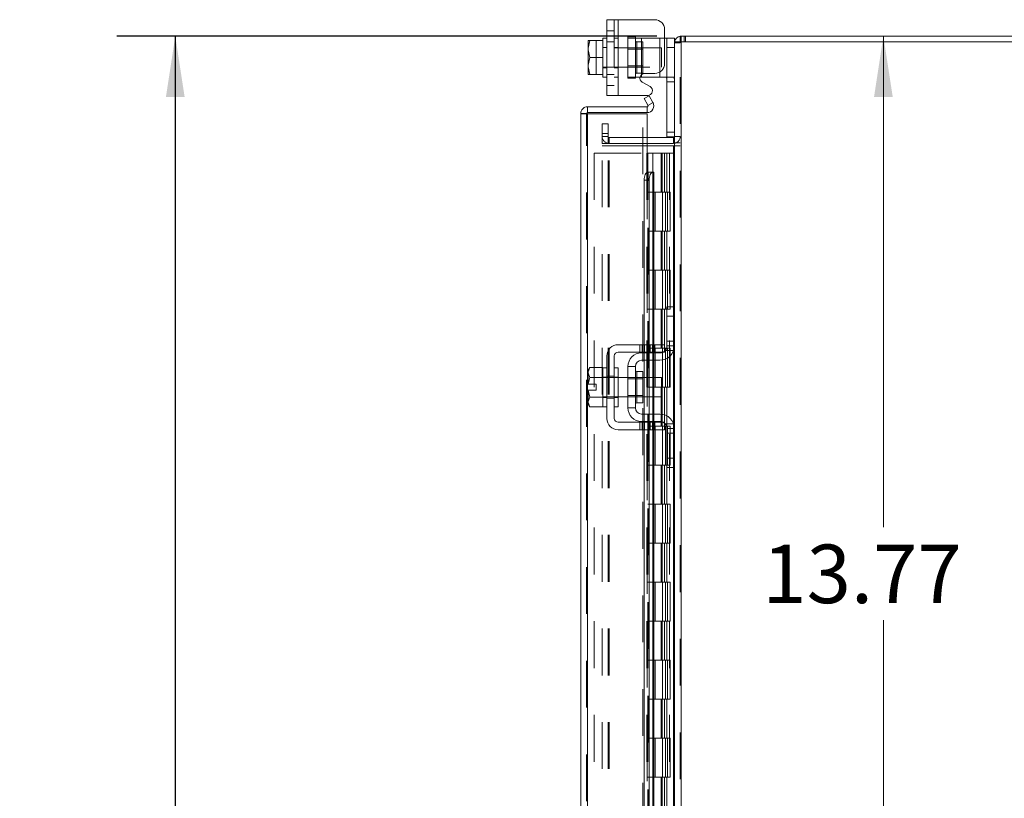
# Model space of a CAD drawing. Units: inches. Extents: x 0 to 23.4, y 0 to 16.5.
# Drawn here: x 11.2 to 13.3, y 9.3 to 11 of the extents above; entities that cross this region are included whole.
import ezdxf

# ---------------------------------------------------------------- set-up
doc = ezdxf.new("R2010")
doc.units = ezdxf.units.IN
doc.header["$MEASUREMENT"] = 0
doc.linetypes.add('HIDDEN', pattern=[0.075, 0.05, -0.025])
doc.layers.add('DIM', color=7, linetype='Continuous')
doc.styles.add('SLDTEXTSTYLE0', font='TXT', dxfattribs={"width": 0.75})
doc.dimstyles.new('SLDDIMSTYLE0', dxfattribs={"dimtxt": 0.125, "dimasz": 0.13, "dimexe": 0, "dimexo": 0.0625, "dimgap": 0.03125, "dimtad": 0, "dimtih": 1, "dimtoh": 1, "dimlfac": 6, "dimrnd": 1e-09, "dimzin": 12, "dimdsep": 46, "dimtxsty": 'SLDTEXTSTYLE0', "dimsah": 1, "dimcen": 0.09, "dimadec": 0, "dimazin": 3, "dimtfac": 1, "dimtofl": 0, "dimtmove": 0, "dimatfit": 3, "dimfxl": 1, "dimfrac": 2, "dimtolj": 1, "dimtzin": 12, "dimarcsym": 0})
doc.dimstyles.new('SLDDIMSTYLE1', dxfattribs={"dimtxt": 0.125, "dimasz": 0.13, "dimexe": 0, "dimexo": 0.0625, "dimgap": 0.03125, "dimtad": 0, "dimtih": 1, "dimtoh": 1, "dimlfac": 6, "dimrnd": 1e-09, "dimzin": 4, "dimdsep": 46, "dimtxsty": 'SLDTEXTSTYLE0', "dimsah": 1, "dimcen": 0.09, "dimadec": 0, "dimazin": 1, "dimtfac": 1, "dimtofl": 0, "dimtmove": 0, "dimatfit": 3, "dimfxl": 1, "dimfrac": 2, "dimtolj": 1, "dimtzin": 12, "dimarcsym": 0})

# ---------------------------------------------------------------- blocks, each defined once
blk = doc.blocks.new('_D_11')
at = {"layer": 'DIM'}
for p, q in [((12.5507, 10.945), (11.397, 10.945)), ((11.522, 10.945), (11.522, 8.0696)), ((11.3142, 8.0696), (11.7298, 8.0696)), ((11.7298, 7.8204), (11.3142, 7.8204)), ((11.522, 4.945), (11.522, 7.8204)), ((12.5507, 4.945), (11.397, 4.945))]:
    blk.add_line(p, q, dxfattribs=at)
for centre, start, end in [((11.3142, 7.945), 90, 270), ((11.7298, 7.945), 270, 90)]:
    blk.add_arc(centre, 0.1246, start, end, dxfattribs=at)
for points in [[(11.522, 10.945), (11.502, 10.815), (11.542, 10.815)], [(11.522, 4.945), (11.542, 5.075), (11.502, 5.075)]]:
    blk.add_solid(points, dxfattribs=at)
at = {"layer": 'DIM', "insert": (11.3142, 8.0069, -0.0161), "char_height": 0.125, "attachment_point": 1, "style": 'SLDTEXTSTYLE0'}
blk.add_mtext('36.00', dxfattribs=at)
blk = doc.blocks.new('_D_14')
at = {"color": 7, "linetype": 'Continuous', "lineweight": 0}
for p, q in [((13.0348, 10.945), (13.0348, 9.896)), ((13.0348, 8.65), (13.0348, 9.6976)), ((12.5707, 8.65), (13.1598, 8.65))]:
    blk.add_line(p, q, dxfattribs=at)
for points in [[(13.0348, 10.945), (13.0148, 10.815), (13.0548, 10.815)], [(13.0348, 8.65), (13.0548, 8.78), (13.0148, 8.78)]]:
    blk.add_solid(points, dxfattribs=at)
at = {"color": 7, "linetype": 'Continuous', "lineweight": 0, "insert": (12.7762, 9.8587, -0.0161), "char_height": 0.125, "attachment_point": 1, "style": 'SLDTEXTSTYLE0'}
blk.add_mtext('13.77', dxfattribs=at)

msp = doc.modelspace()

# ---------------------------------------------------------------- linework, layer by layer
at = {"color": 7, "linetype": 'Continuous', "lineweight": 15}
for p, q in [((12.4441, 10.81848), (12.4441, 10.98015)), ((12.4441, 10.98015), (12.46827, 10.98015)), ((12.46827, 10.98015), (12.46827, 10.81848)), ((12.46827, 10.98015), (12.5466, 10.98015)), ((12.4441, 10.94098), (12.43577, 10.94098)), ((12.43577, 10.94098), (12.43577, 10.93577)), ((12.56743, 10.95931), (12.56743, 10.88631)), ((12.60072, 10.93258), (12.60072, 10.94503)), ((12.60072, 10.94503), (14.24248, 10.94503)), ((12.40438, 10.93577), (12.4041, 10.93527)), ((12.40732, 10.93575), (12.4041, 10.91918)), ((12.4041, 10.93527), (12.4041, 10.91918)), ((12.4041, 10.91588), (12.4041, 10.91918)), ((12.40438, 10.93577), (12.40732, 10.93577)), ((12.40732, 10.93577), (12.40732, 10.93575)), ((12.40732, 10.93577), (12.43577, 10.93577)), ((12.43577, 10.93575), (12.40732, 10.93575)), ((12.43577, 10.93575), (12.43577, 10.93577)), ((12.43577, 10.93501), (12.43577, 10.93575)), ((12.43577, 10.93501), (12.43577, 10.90005)), ((12.58827, 10.93258), (12.58827, 10.36433)), ((12.58827, 10.93258), (12.60288, 10.93258)), ((12.60288, 10.93258), (12.60288, 4.95748)), ((14.24032, 10.93258), (12.60288, 10.93258)), ((12.4041, 10.91588), (12.40732, 10.89931)), ((12.4041, 10.91588), (12.4041, 10.88274)), ((12.40732, 10.89931), (12.4041, 10.88274)), ((12.40732, 10.89931), (12.43577, 10.89931)), ((12.43577, 10.89931), (12.43577, 10.90005)), ((12.43577, 10.89858), (12.43577, 10.89931)), ((12.43577, 10.89858), (12.43577, 10.86361)), ((12.4041, 10.87945), (12.4041, 10.88274)), ((12.4041, 10.87945), (12.40732, 10.86288)), ((12.4041, 10.87945), (12.4041, 10.86335)), ((12.40438, 10.86285), (12.4041, 10.86335)), ((12.40732, 10.86285), (12.40438, 10.86285)), ((12.40732, 10.86288), (12.43577, 10.86288)), ((12.40732, 10.86285), (12.40732, 10.86288)), ((12.43577, 10.86285), (12.40732, 10.86285)), ((12.43577, 10.86288), (12.43577, 10.86361)), ((12.43577, 10.86285), (12.43577, 10.86288)), ((12.43577, 10.86285), (12.43577, 10.85765)), ((12.43577, 10.85765), (12.4441, 10.85765)), ((12.52473, 10.86548), (12.5466, 10.86548)), ((12.53649, 10.83714), (12.51973, 10.84682)), ((12.46827, 10.81848), (12.4441, 10.81848)), ((12.46827, 10.81848), (12.53149, 10.81848)), ((12.52353, 10.81144), (12.53431, 10.81766)), ((12.53431, 10.81766), (12.54249, 10.8035)), ((12.40278, 10.79403), (12.40278, 10.78158)), ((12.40278, 10.79403), (12.52983, 10.79403)), ((12.53171, 10.79728), (12.52353, 10.81144)), ((12.52983, 10.78158), (12.52983, 10.79403)), ((12.53185, 10.79699), (12.53171, 10.79728)), ((12.54265, 10.80323), (12.53185, 10.79699)), ((12.54249, 10.8035), (12.54265, 10.80323)), ((12.38816, 5.11065), (12.38816, 10.77941)), ((12.40061, 10.77941), (12.38816, 10.77941)), ((12.40278, 10.78158), (12.52983, 10.78158)), ((12.52983, 10.77922), (12.40278, 10.77922)), ((12.52983, 10.77922), (12.52983, 10.65422)), ((12.5861, 10.72831), (12.52983, 10.72831)), ((12.5861, 10.72831), (12.5861, 10.71586)), ((12.5861, 10.71586), (12.52983, 10.71586)), ((12.52983, 10.71065), (12.5861, 10.71065)), ((12.5861, 10.71586), (12.58827, 10.71602)), ((12.58827, 10.71065), (12.5861, 10.71065)), ((12.53185, 10.65422), (12.52983, 10.65422)), ((12.53171, 10.65422), (12.53185, 10.65422)), ((12.53185, 10.65422), (12.54265, 10.65422)), ((12.54265, 10.65422), (12.54249, 10.65422)), ((12.54265, 10.65422), (12.54445, 10.65422)), ((12.54445, 10.28586), (12.54445, 10.65422)), ((12.53431, 10.63756), (12.52353, 10.63756)), ((12.52353, 10.63756), (12.52353, 10.28586)), ((12.53431, 10.63756), (12.53431, 10.28586)), ((12.5466, 10.28586), (12.46827, 10.28586)), ((12.46827, 10.27003), (12.5466, 10.27003)), ((12.52353, 10.27003), (12.52353, 10.26836)), ((12.53431, 10.27003), (12.53431, 10.26836)), ((12.54445, 10.26836), (12.54445, 10.27003)), ((12.5466, 10.27003), (12.5466, 10.28586)), ((12.5466, 10.28586), (12.56743, 10.28586)), ((12.56743, 10.27003), (12.5466, 10.27003)), ((12.56743, 10.28586), (12.56743, 10.27003)), ((12.58827, 10.28336), (12.58827, 10.1067)), ((12.4441, 10.2617), (12.4441, 10.12836)), ((12.45993, 10.12836), (12.45993, 10.2617)), ((12.52353, 10.25253), (12.52353, 10.21586)), ((12.53431, 10.25253), (12.53431, 10.21586)), ((12.54445, 10.21586), (12.54445, 10.25253)), ((12.40732, 10.23711), (12.4041, 10.23153)), ((12.40732, 10.23711), (12.4041, 10.22755)), ((12.4041, 10.23153), (12.4041, 10.22755)), ((12.4041, 10.22565), (12.4041, 10.22755)), ((12.4041, 10.22565), (12.4041, 10.20128)), ((12.4041, 10.22565), (12.40732, 10.21609)), ((12.43577, 10.23711), (12.40732, 10.23711)), ((12.43577, 10.23669), (12.43577, 10.23711)), ((12.4441, 10.2367), (12.43577, 10.2367)), ((12.43577, 10.2367), (12.43577, 10.21651)), ((12.46827, 10.2367), (12.45993, 10.2367)), ((12.46827, 10.2367), (12.46827, 10.15336)), ((12.40732, 10.21605), (12.40438, 10.20128)), ((12.40732, 10.21609), (12.43577, 10.21609)), ((12.40732, 10.21605), (12.40732, 10.21609)), ((12.43577, 10.21605), (12.40732, 10.21605)), ((12.43577, 10.21609), (12.43577, 10.21651)), ((12.43577, 10.21605), (12.43577, 10.21609)), ((12.43577, 10.2152), (12.43577, 10.21605)), ((12.43577, 10.2152), (12.43577, 10.17486)), ((12.4891, 10.21586), (12.46827, 10.21586)), ((12.56077, 10.21586), (12.5211, 10.21586)), ((12.56077, 10.1742), (12.56077, 10.21586)), ((12.4041, 10.20128), (12.40438, 10.20128)), ((12.4041, 10.18878), (12.4041, 10.16441)), ((12.40438, 10.18878), (12.4041, 10.18878)), ((12.40438, 10.20128), (12.42093, 10.20128)), ((12.40438, 10.18878), (12.40732, 10.17401)), ((12.42093, 10.18878), (12.40438, 10.18878)), ((12.42093, 10.20128), (12.42093, 10.18878)), ((12.40732, 10.17397), (12.4041, 10.16441)), ((12.4041, 10.16251), (12.4041, 10.16441)), ((12.4041, 10.16251), (12.40732, 10.15295)), ((12.4041, 10.16251), (12.4041, 10.15853)), ((12.40732, 10.17401), (12.43577, 10.17401)), ((12.40732, 10.17401), (12.40732, 10.17397)), ((12.43577, 10.17397), (12.40732, 10.17397)), ((12.43577, 10.17401), (12.43577, 10.17486)), ((12.43577, 10.17397), (12.43577, 10.17401)), ((12.43577, 10.17401), (12.43577, 10.15336)), ((12.43577, 10.17355), (12.43577, 10.17397)), ((12.46827, 10.1742), (12.4891, 10.1742)), ((12.5211, 10.1742), (12.56077, 10.1742)), ((12.52353, 10.1742), (12.52353, 10.13753)), ((12.53431, 10.1742), (12.53431, 10.13753)), ((12.54445, 10.13753), (12.54445, 10.1742)), ((12.4041, 10.15853), (12.40732, 10.15295)), ((12.40732, 10.15295), (12.43577, 10.15295)), ((12.43577, 10.15295), (12.43577, 10.15337)), ((12.43577, 10.15336), (12.4441, 10.15336)), ((12.45993, 10.15336), (12.46827, 10.15336)), ((12.5466, 10.12003), (12.46827, 10.12003)), ((12.52353, 10.1217), (12.52353, 10.12003)), ((12.53431, 10.1217), (12.53431, 10.12003)), ((12.54445, 10.12003), (12.54445, 10.1217)), ((12.5466, 10.1042), (12.5466, 10.12003)), ((12.5466, 10.12003), (12.56743, 10.12003)), ((12.56743, 10.12003), (12.56743, 10.1042)), ((12.46827, 10.1042), (12.5466, 10.1042)), ((12.52353, 10.1042), (12.52353, 8.57753)), ((12.53431, 10.1042), (12.53431, 8.57753)), ((12.54445, 8.57753), (12.54445, 10.1042)), ((12.56743, 10.1042), (12.5466, 10.1042)), ((12.58827, 10.02573), (12.58827, 8.11433))]:
    msp.add_line(p, q, dxfattribs=at)
at = {"color": 7, "linetype": 'HIDDEN', "lineweight": 0}
for p, q in [((12.45993, 10.98015), (12.45993, 10.81848)), ((12.46827, 10.81848), (12.46827, 10.98015)), ((12.46827, 10.98015), (12.46827, 10.94098)), ((12.45993, 10.95631), (12.4441, 10.95631)), ((12.46827, 10.94098), (12.45993, 10.94098)), ((12.46827, 10.94098), (12.46827, 10.85765)), ((12.60288, 10.94503), (12.60072, 10.94487)), ((12.60288, 10.93258), (12.60288, 10.94503)), ((12.60911, 10.93258), (12.60911, 10.94503)), ((12.61222, 10.93258), (12.61222, 10.94503)), ((12.40438, 10.93577), (12.42093, 10.93577)), ((12.42093, 10.93577), (12.42093, 10.86285)), ((12.4441, 10.92098), (12.43577, 10.92098)), ((12.56077, 10.92015), (12.43577, 10.92015)), ((12.4441, 10.9329), (12.45993, 10.9329)), ((12.46827, 10.92098), (12.45993, 10.92098)), ((12.56077, 10.87848), (12.56077, 10.92015)), ((12.58843, 10.93258), (12.58827, 10.93041)), ((12.60072, 10.93041), (12.58827, 10.93041)), ((12.60072, 4.95748), (12.60072, 10.93258)), ((12.60288, 10.93258), (12.60288, 4.95748)), ((12.43577, 10.87848), (12.56077, 10.87848)), ((12.43577, 10.87765), (12.4441, 10.87765)), ((12.45993, 10.87765), (12.46827, 10.87765)), ((12.4441, 10.86273), (12.45993, 10.86273)), ((12.45993, 10.85765), (12.46827, 10.85765)), ((12.46827, 10.85765), (12.46827, 10.81848)), ((12.4441, 10.83931), (12.45993, 10.83931)), ((12.53185, 10.79699), (12.54265, 10.80323)), ((12.40061, 5.11065), (12.40061, 10.77941)), ((12.40278, 10.77922), (12.40278, 5.11084)), ((12.52066, 8.65003), (12.52066, 10.77922)), ((12.43405, 10.75753), (12.4465, 10.75753)), ((12.43405, 10.7367), (12.43405, 10.75753)), ((12.4465, 10.75753), (12.4465, 10.7367)), ((12.43405, 10.71586), (12.43405, 10.7367)), ((12.4465, 10.7367), (12.43405, 10.7367)), ((12.4465, 10.73048), (12.43405, 10.73048)), ((12.4465, 10.71586), (12.4465, 10.7367)), ((12.44867, 10.72831), (12.44867, 10.71586)), ((12.52983, 10.72831), (12.44867, 10.72831)), ((12.5861, 10.72831), (12.5861, 10.71586)), ((12.58827, 10.73048), (12.60072, 10.73048)), ((12.4465, 10.71586), (12.43405, 10.71586)), ((12.43405, 10.71065), (12.4465, 10.71065)), ((12.43405, 5.1794), (12.43405, 10.71065)), ((12.4465, 5.1794), (12.4465, 10.71065)), ((12.44867, 10.71065), (12.4465, 10.71065)), ((12.52983, 10.71586), (12.44867, 10.71586)), ((12.44867, 5.1794), (12.44867, 10.71065)), ((12.44867, 10.71065), (12.52983, 10.71065)), ((12.5861, 5.1794), (12.5861, 10.71065)), ((12.58827, 10.71688), (12.60072, 10.71688)), ((12.58827, 10.71065), (12.60072, 10.71065)), ((12.41728, 10.69503), (12.41728, 5.19503)), ((12.41728, 10.69503), (12.52961, 10.69503)), ((12.52961, 10.69503), (12.52961, 5.19503)), ((12.5422, 10.69503), (12.52961, 10.69503)), ((12.53178, 10.69503), (12.53178, 5.19503)), ((12.5422, 10.69503), (12.5422, 5.19503)), ((12.55974, 10.69503), (12.5422, 10.69503)), ((12.56736, 10.69503), (12.55974, 10.69503)), ((12.55999, 10.69503), (12.55999, 10.6117)), ((12.5624, 10.69503), (12.5624, 10.6117)), ((12.56736, 10.69503), (12.56953, 10.69503)), ((12.56736, 10.69503), (12.56736, 10.6117)), ((12.56953, 10.69503), (12.57772, 10.69503)), ((12.57219, 10.69503), (12.57219, 10.6117)), ((12.57772, 5.19503), (12.57772, 10.69503)), ((12.57785, 10.69503), (12.57772, 10.69503)), ((12.57785, 10.69503), (12.57785, 5.19503)), ((12.57785, 10.69503), (12.58827, 10.69503)), ((12.58751, 5.19503), (12.58751, 10.69503)), ((12.52983, 10.65422), (12.52983, 5.23584)), ((12.52983, 10.65372), (12.52983, 5.23634)), ((12.53171, 5.23584), (12.53171, 10.65422)), ((12.532, 5.23584), (12.532, 10.65422)), ((12.5422, 10.6117), (12.53178, 10.6117)), ((12.56736, 10.6117), (12.5422, 10.6117)), ((12.54259, 10.6117), (12.54259, 10.52836)), ((12.54259, 10.6117), (12.56857, 10.6117)), ((12.5476, 10.6117), (12.5476, 10.52836)), ((12.56303, 10.52836), (12.56303, 10.6117)), ((12.56857, 10.6117), (12.56953, 10.6117)), ((12.56953, 10.6117), (12.56953, 10.52836)), ((12.57932, 10.6117), (12.56953, 10.6117)), ((12.57345, 10.52836), (12.57345, 10.6117)), ((12.57932, 10.52836), (12.57932, 10.6117)), ((12.5422, 10.52836), (12.53178, 10.52836)), ((12.5422, 10.52836), (12.56736, 10.52836)), ((12.56857, 10.52836), (12.54259, 10.52836)), ((12.55999, 10.52836), (12.55999, 10.44503)), ((12.5624, 10.52836), (12.5624, 10.44503)), ((12.56736, 10.52836), (12.56736, 10.44503)), ((12.56953, 10.52836), (12.56857, 10.52836)), ((12.57932, 10.52836), (12.56953, 10.52836)), ((12.57219, 10.52836), (12.57219, 10.44503)), ((12.5422, 10.44503), (12.53178, 10.44503)), ((12.56736, 10.44503), (12.5422, 10.44503)), ((12.54259, 10.44503), (12.54259, 10.3617)), ((12.54259, 10.44503), (12.56857, 10.44503)), ((12.5476, 10.44503), (12.5476, 10.3617)), ((12.56303, 10.3617), (12.56303, 10.44503)), ((12.56857, 10.44503), (12.56953, 10.44503)), ((12.56953, 10.44503), (12.56953, 10.3617)), ((12.57932, 10.44503), (12.56953, 10.44503)), ((12.57345, 10.3617), (12.57345, 10.44503)), ((12.57932, 10.3617), (12.57932, 10.44503)), ((12.5422, 10.3617), (12.53178, 10.3617)), ((12.5422, 10.3617), (12.56736, 10.3617)), ((12.56857, 10.3617), (12.54259, 10.3617)), ((12.55999, 10.3617), (12.55999, 10.27836)), ((12.5624, 10.3617), (12.5624, 10.27836)), ((12.56736, 10.3617), (12.56736, 10.27836)), ((12.56953, 10.3617), (12.56857, 10.3617)), ((12.57932, 10.3617), (12.56953, 10.3617)), ((12.57219, 10.3617), (12.57219, 10.27836)), ((12.5861, 10.3667), (12.5861, 10.27201)), ((12.51473, 10.28586), (12.51473, 10.27003)), ((12.51973, 10.28586), (12.51973, 10.27003)), ((12.52353, 10.28586), (12.52353, 10.27003)), ((12.52353, 10.26836), (12.52353, 10.25253)), ((12.52473, 10.27003), (12.52473, 10.28586)), ((12.53149, 10.28586), (12.53149, 10.27003)), ((12.5422, 10.27836), (12.53178, 10.27836)), ((12.53431, 10.28586), (12.53431, 10.27003)), ((12.53431, 10.26836), (12.53431, 10.25253)), ((12.53649, 10.27003), (12.53649, 10.28586)), ((12.54149, 10.27003), (12.54149, 10.28586)), ((12.56736, 10.27836), (12.5422, 10.27836)), ((12.54249, 10.28586), (12.54249, 10.27003)), ((12.54249, 10.26836), (12.54249, 10.25253)), ((12.54259, 10.27836), (12.54259, 10.19503)), ((12.54259, 10.27836), (12.56857, 10.27836)), ((12.54445, 10.27003), (12.54445, 10.28586)), ((12.54445, 10.25253), (12.54445, 10.26836)), ((12.5466, 10.28586), (12.5466, 10.27003)), ((12.5476, 10.27836), (12.5476, 10.19503)), ((12.56303, 10.19503), (12.56303, 10.27836)), ((12.56857, 10.27836), (12.56953, 10.27836)), ((12.56953, 10.27836), (12.56953, 10.19503)), ((12.57932, 10.27836), (12.56953, 10.27836)), ((12.57345, 10.19503), (12.57345, 10.27836)), ((12.57932, 10.19503), (12.57932, 10.27836)), ((12.40438, 10.20128), (12.40732, 10.21605)), ((12.4441, 10.2167), (12.43577, 10.2167)), ((12.46827, 10.21586), (12.43577, 10.21586)), ((12.4441, 10.21845), (12.45993, 10.21845)), ((12.46827, 10.2167), (12.45993, 10.2167)), ((12.5211, 10.21586), (12.4891, 10.21586)), ((12.52353, 10.21586), (12.52353, 10.1742)), ((12.53431, 10.21586), (12.53431, 10.1742)), ((12.54249, 10.21586), (12.54249, 10.1742)), ((12.54445, 10.1742), (12.54445, 10.21586)), ((12.5422, 10.19503), (12.53178, 10.19503)), ((12.5422, 10.19503), (12.56736, 10.19503)), ((12.56857, 10.19503), (12.54259, 10.19503)), ((12.55999, 10.19503), (12.55999, 10.1117)), ((12.5624, 10.19503), (12.5624, 10.1117)), ((12.56736, 10.19503), (12.56736, 10.1117)), ((12.56953, 10.19503), (12.56857, 10.19503)), ((12.57932, 10.19503), (12.56953, 10.19503)), ((12.57219, 10.19503), (12.57219, 10.1117)), ((12.43577, 10.1742), (12.46827, 10.1742)), ((12.43577, 10.17336), (12.4441, 10.17336)), ((12.4441, 10.17161), (12.45993, 10.17161)), ((12.45993, 10.17336), (12.46827, 10.17336)), ((12.4891, 10.1742), (12.5211, 10.1742)), ((12.51473, 10.12003), (12.51473, 10.1042)), ((12.51973, 10.1042), (12.51973, 10.12003)), ((12.52353, 10.13753), (12.52353, 10.1217)), ((12.52353, 10.12003), (12.52353, 10.1042)), ((12.52473, 10.1042), (12.52473, 10.12003)), ((12.53149, 10.1042), (12.53149, 10.12003)), ((12.53431, 10.13753), (12.53431, 10.1217)), ((12.53431, 10.12003), (12.53431, 10.1042)), ((12.53649, 10.12003), (12.53649, 10.1042)), ((12.54149, 10.1042), (12.54149, 10.12003)), ((12.54249, 10.13753), (12.54249, 10.1217)), ((12.54249, 10.12003), (12.54249, 10.1042)), ((12.54445, 10.1217), (12.54445, 10.13753)), ((12.54445, 10.1042), (12.54445, 10.12003)), ((12.5466, 10.12003), (12.5466, 10.1042)), ((12.5422, 10.1117), (12.53178, 10.1117)), ((12.56736, 10.1117), (12.5422, 10.1117)), ((12.54259, 10.1117), (12.54259, 10.02836)), ((12.54259, 10.1117), (12.56857, 10.1117)), ((12.5476, 10.1117), (12.5476, 10.02836)), ((12.56303, 10.02836), (12.56303, 10.1117)), ((12.56857, 10.1117), (12.56953, 10.1117)), ((12.56953, 10.1117), (12.56953, 10.02836)), ((12.57932, 10.1117), (12.56953, 10.1117)), ((12.57345, 10.02836), (12.57345, 10.1117)), ((12.57932, 10.02836), (12.57932, 10.1117)), ((12.5861, 10.11805), (12.5861, 10.02336)), ((12.5422, 10.02836), (12.53178, 10.02836)), ((12.5422, 10.02836), (12.56736, 10.02836)), ((12.56857, 10.02836), (12.54259, 10.02836)), ((12.55999, 10.02836), (12.55999, 9.94503)), ((12.5624, 10.02836), (12.5624, 9.94503)), ((12.56736, 10.02836), (12.56736, 9.94503)), ((12.56953, 10.02836), (12.56857, 10.02836)), ((12.57932, 10.02836), (12.56953, 10.02836)), ((12.57219, 10.02836), (12.57219, 9.94503)), ((12.5422, 9.94503), (12.53178, 9.94503)), ((12.56736, 9.94503), (12.5422, 9.94503)), ((12.54259, 9.94503), (12.54259, 9.8617)), ((12.54259, 9.94503), (12.56857, 9.94503)), ((12.5476, 9.94503), (12.5476, 9.8617)), ((12.56303, 9.8617), (12.56303, 9.94503)), ((12.56857, 9.94503), (12.56953, 9.94503)), ((12.56953, 9.94503), (12.56953, 9.8617)), ((12.57932, 9.94503), (12.56953, 9.94503)), ((12.57345, 9.8617), (12.57345, 9.94503)), ((12.57932, 9.8617), (12.57932, 9.94503)), ((12.5422, 9.8617), (12.53178, 9.8617)), ((12.5422, 9.8617), (12.56736, 9.8617)), ((12.56857, 9.8617), (12.54259, 9.8617)), ((12.55999, 9.8617), (12.55999, 9.77836)), ((12.5624, 9.8617), (12.5624, 9.77836)), ((12.56736, 9.8617), (12.56736, 9.77836)), ((12.56953, 9.8617), (12.56857, 9.8617)), ((12.57932, 9.8617), (12.56953, 9.8617)), ((12.57219, 9.8617), (12.57219, 9.77836)), ((12.5422, 9.77836), (12.53178, 9.77836)), ((12.56736, 9.77836), (12.5422, 9.77836)), ((12.54259, 9.77836), (12.54259, 9.69503)), ((12.54259, 9.77836), (12.56857, 9.77836)), ((12.5476, 9.77836), (12.5476, 9.69503)), ((12.56303, 9.69503), (12.56303, 9.77836)), ((12.56857, 9.77836), (12.56953, 9.77836)), ((12.56953, 9.77836), (12.56953, 9.69503)), ((12.57932, 9.77836), (12.56953, 9.77836)), ((12.57345, 9.69503), (12.57345, 9.77836)), ((12.57932, 9.69503), (12.57932, 9.77836)), ((12.5422, 9.69503), (12.53178, 9.69503)), ((12.5422, 9.69503), (12.56736, 9.69503)), ((12.56857, 9.69503), (12.54259, 9.69503)), ((12.55999, 9.69503), (12.55999, 9.6117)), ((12.5624, 9.69503), (12.5624, 9.6117)), ((12.56736, 9.69503), (12.56736, 9.6117)), ((12.56953, 9.69503), (12.56857, 9.69503)), ((12.57932, 9.69503), (12.56953, 9.69503)), ((12.57219, 9.69503), (12.57219, 9.6117)), ((12.5422, 9.6117), (12.53178, 9.6117)), ((12.56736, 9.6117), (12.5422, 9.6117)), ((12.54259, 9.6117), (12.54259, 9.52836)), ((12.54259, 9.6117), (12.56857, 9.6117)), ((12.5476, 9.6117), (12.5476, 9.52836)), ((12.56303, 9.52836), (12.56303, 9.6117)), ((12.56857, 9.6117), (12.56953, 9.6117)), ((12.56953, 9.6117), (12.56953, 9.52836)), ((12.57932, 9.6117), (12.56953, 9.6117)), ((12.57345, 9.52836), (12.57345, 9.6117)), ((12.57932, 9.52836), (12.57932, 9.6117)), ((12.5422, 9.52836), (12.53178, 9.52836)), ((12.5422, 9.52836), (12.56736, 9.52836)), ((12.56857, 9.52836), (12.54259, 9.52836)), ((12.55999, 9.52836), (12.55999, 9.44503)), ((12.5624, 9.52836), (12.5624, 9.44503)), ((12.56736, 9.52836), (12.56736, 9.44503)), ((12.56953, 9.52836), (12.56857, 9.52836)), ((12.57932, 9.52836), (12.56953, 9.52836)), ((12.57219, 9.52836), (12.57219, 9.44503)), ((12.5422, 9.44503), (12.53178, 9.44503)), ((12.56736, 9.44503), (12.5422, 9.44503)), ((12.54259, 9.44503), (12.54259, 9.3617)), ((12.54259, 9.44503), (12.56857, 9.44503)), ((12.5476, 9.44503), (12.5476, 9.3617)), ((12.56303, 9.3617), (12.56303, 9.44503)), ((12.56857, 9.44503), (12.56953, 9.44503)), ((12.56953, 9.44503), (12.56953, 9.3617)), ((12.57932, 9.44503), (12.56953, 9.44503)), ((12.57345, 9.3617), (12.57345, 9.44503)), ((12.57932, 9.3617), (12.57932, 9.44503)), ((12.5422, 9.3617), (12.53178, 9.3617)), ((12.5422, 9.3617), (12.56736, 9.3617)), ((12.56857, 9.3617), (12.54259, 9.3617)), ((12.55999, 9.3617), (12.55999, 9.27836)), ((12.5624, 9.3617), (12.5624, 9.27836)), ((12.56736, 9.3617), (12.56736, 9.27836)), ((12.56953, 9.3617), (12.56857, 9.3617)), ((12.57932, 9.3617), (12.56953, 9.3617)), ((12.57219, 9.3617), (12.57219, 9.27836))]:
    msp.add_line(p, q, dxfattribs=at)
at = {"color": 8, "linetype": 'Continuous', "lineweight": 15}
for p, q in [((12.40278, 10.77922), (12.40278, 8.54866)), ((12.5861, 10.71065), (12.5861, 10.3667)), ((12.52983, 10.65422), (12.52983, 10.65372)), ((12.54249, 10.65422), (12.54249, 10.28586)), ((12.54249, 10.27003), (12.54249, 10.26836)), ((12.5861, 10.27201), (12.5861, 10.11805)), ((12.54249, 10.25253), (12.54249, 10.21586)), ((12.54249, 10.1742), (12.54249, 10.13753)), ((12.54249, 10.1217), (12.54249, 10.12003)), ((12.54249, 10.1042), (12.54249, 8.57753)), ((12.5861, 10.02336), (12.5861, 8.57753))]:
    msp.add_line(p, q, dxfattribs=at)
at = {"color": 7, "linetype": 'Continuous', "lineweight": 15, "flags": 128}
for points in [[(12.52353, 10.63756), (12.52369, 10.64077), (12.52415, 10.64386), (12.5249, 10.64672), (12.52592, 10.64923), (12.52715, 10.6513), (12.52857, 10.65286), (12.5301, 10.65385), (12.53171, 10.65422)], [(12.54249, 10.65422), (12.54089, 10.65385), (12.53935, 10.65286), (12.53794, 10.6513), (12.5367, 10.64923), (12.53569, 10.64672), (12.53493, 10.64386), (12.53447, 10.64077), (12.53431, 10.63756)]]:
    msp.add_lwpolyline(points, dxfattribs=at)
at = {"color": 7, "linetype": 'Continuous', "lineweight": 15}
for centre, radius, start, end in [((12.5466, 10.95931), 0.02083, 0, 90), ((12.60288, 10.93041), 0.01462, 98.52452, 171.47548), ((12.5466, 10.88631), 0.02083, 270, 0), ((12.52473, 10.85548), 0.01, 90, 240), ((12.53149, 10.82848), 0.01, 270, 60), ((12.52983, 10.7962), 0.01462, 270, 28.75804), ((12.52983, 10.7962), 0.00217, 270, 21.59209), ((12.5861, 10.73048), 0.00217, 270, 0), ((12.46827, 10.2617), 0.02417, 90, 180), ((12.46827, 10.2617), 0.00833, 90, 180), ((12.46827, 10.12836), 0.02417, 180, 270), ((12.46827, 10.12836), 0.00833, 180, 270)]:
    msp.add_arc(centre, radius, start, end, dxfattribs=at)
at = {"color": 7, "linetype": 'HIDDEN', "lineweight": 0}
for centre, radius, start, end in [((12.60288, 10.93041), 0.00217, 90, 180), ((12.44867, 10.73048), 0.01462, 180, 270), ((12.44867, 10.73048), 0.00217, 180, 270), ((12.5861, 10.73048), 0.01462, 278.52452, 0)]:
    msp.add_arc(centre, radius, start, end, dxfattribs=at)
at = {"color": 7, "linetype": 'Continuous', "lineweight": 15}
for points in [[(12.40278, 10.79403), (12.40087, 10.79381), (12.39704, 10.79337), (12.3922, 10.78999), (12.38882, 10.78516), (12.38838, 10.78133), (12.38816, 10.77941)], [(12.38816, 10.77941), (12.38838, 10.7794), (12.38882, 10.77937), (12.3922, 10.77932), (12.39704, 10.77927), (12.40087, 10.77924), (12.40278, 10.77922)], [(12.40278, 10.78158), (12.4025, 10.78155), (12.40193, 10.78148), (12.40121, 10.78098), (12.40071, 10.78026), (12.40065, 10.7797), (12.40061, 10.77941)]]:
    msp.add_open_spline(points, degree=3, dxfattribs=at)
at = {"layer": 'DIM', "linetype": 'HIDDEN', "lineweight": 0}
for p, q in [((12.4891, 10.94348), (12.4891, 10.94098)), ((12.4891, 10.94348), (12.50493, 10.94348)), ((12.4891, 10.85765), (12.4891, 10.94098)), ((12.4891, 10.94098), (12.51827, 10.94098)), ((12.50493, 10.94348), (12.50493, 10.94098)), ((12.50493, 10.94098), (12.50493, 10.85765)), ((12.51827, 10.94098), (12.55743, 10.94098)), ((12.51827, 10.85765), (12.51827, 10.94098)), ((12.51827, 10.94098), (12.51827, 10.86311)), ((12.55743, 10.94098), (12.56743, 10.94098)), ((12.55743, 10.94098), (12.55743, 10.85765)), ((12.55743, 10.86852), (12.55743, 10.94098)), ((12.5211, 10.93256), (12.50827, 10.93256)), ((12.50827, 10.93256), (12.50827, 10.86606)), ((12.5211, 10.86606), (12.5211, 10.93256)), ((12.57243, 10.92098), (12.58827, 10.92098)), ((12.5211, 10.91706), (12.4891, 10.91706)), ((12.4891, 10.88156), (12.5211, 10.88156)), ((12.51496, 10.85765), (12.4891, 10.85765)), ((12.4891, 10.85515), (12.4891, 10.85765)), ((12.50493, 10.85515), (12.4891, 10.85515)), ((12.50493, 10.85515), (12.50493, 10.85765)), ((12.50827, 10.86606), (12.5211, 10.86606)), ((12.5866, 10.85765), (12.56862, 10.85765)), ((12.57243, 10.84765), (12.58827, 10.84765)), ((12.58827, 10.73998), (12.57243, 10.73998)), ((12.58827, 10.72998), (12.58821, 10.72998)), ((12.58827, 10.29336), (12.57243, 10.29336)), ((12.56862, 10.27336), (12.5866, 10.27336)), ((12.58827, 10.28336), (12.57243, 10.28336)), ((12.50827, 10.19503), (12.50827, 10.22828)), ((12.5211, 10.21278), (12.4891, 10.21278)), ((12.4891, 10.17728), (12.5211, 10.17728)), ((12.5866, 10.1167), (12.56862, 10.1167)), ((12.57243, 10.1067), (12.58827, 10.1067)), ((12.57243, 10.0967), (12.58827, 10.0967))]:
    msp.add_line(p, q, dxfattribs=at)
at = {"layer": 'DIM', "linetype": 'Continuous', "lineweight": 15}
for p, q in [((12.56743, 10.94098), (12.57243, 10.94098)), ((12.57243, 10.92098), (12.57243, 10.94098)), ((12.57243, 10.94098), (12.58827, 10.94098)), ((12.58827, 10.94098), (12.58827, 10.93258)), ((12.58827, 10.92098), (12.57243, 10.92098)), ((12.57243, 10.72998), (12.57243, 10.92098)), ((12.51827, 10.85765), (12.51496, 10.85765)), ((12.51827, 10.86311), (12.51827, 10.85765)), ((12.51827, 10.85765), (12.55743, 10.85765)), ((12.55743, 10.85765), (12.55743, 10.86852)), ((12.56862, 10.85765), (12.55743, 10.85765)), ((12.58821, 10.72998), (12.57243, 10.72998)), ((12.57243, 10.3467), (12.57243, 10.3667)), ((12.57243, 10.3667), (12.58827, 10.3667)), ((12.58827, 10.36433), (12.58827, 10.3467)), ((12.57243, 10.28336), (12.57243, 10.3467)), ((12.58827, 10.3467), (12.57243, 10.3467)), ((12.58827, 10.28336), (12.58827, 10.3467)), ((12.51827, 10.26836), (12.55743, 10.26836)), ((12.55743, 10.25253), (12.51827, 10.25253)), ((12.4891, 10.2392), (12.4891, 10.15086)), ((12.50493, 10.2392), (12.4891, 10.2392)), ((12.50493, 10.15086), (12.50493, 10.2392)), ((12.5211, 10.22828), (12.50827, 10.22828)), ((12.50827, 10.22828), (12.50827, 10.16178)), ((12.5211, 10.16178), (12.5211, 10.22828)), ((12.50827, 10.16178), (12.5211, 10.16178)), ((12.4891, 10.15086), (12.50493, 10.15086)), ((12.51827, 10.13753), (12.55743, 10.13753)), ((12.51827, 10.1217), (12.55743, 10.1217)), ((12.57243, 10.04336), (12.57243, 10.1067)), ((12.58827, 10.04336), (12.58827, 10.1067)), ((12.57243, 10.04336), (12.58827, 10.04336)), ((12.57243, 10.02336), (12.57243, 10.04336)), ((12.58827, 10.04336), (12.58827, 10.02573)), ((12.58827, 10.02336), (12.57243, 10.02336))]:
    msp.add_line(p, q, dxfattribs=at)
at = {"layer": 'DIM', "linetype": 'HIDDEN', "lineweight": 0, "flags": 128}
for points in [[(12.56743, 10.27218), (12.56577, 10.27089), (12.56431, 10.27003)], [(12.56431, 10.12003), (12.56577, 10.11917), (12.56743, 10.11788)]]:
    msp.add_lwpolyline(points, dxfattribs=at)
at = {"layer": 'DIM', "linetype": 'HIDDEN', "lineweight": 0}
for centre, start, end in [((12.50827, 10.9359), 180, 270), ((12.50827, 10.86273), 90, 180)]:
    msp.add_arc(centre, 0.00333, start, end, dxfattribs=at)
at = {"layer": 'DIM', "linetype": 'Continuous', "lineweight": 15}
for centre, radius, start, end in [((12.51827, 10.2392), 0.02917, 90, 180), ((12.55743, 10.28336), 0.03083, 270, 0), ((12.55743, 10.28336), 0.015, 270, 297.26604), ((12.55743, 10.28336), 0.015, 311.81031, 0), ((12.51827, 10.2392), 0.01333, 90, 180), ((12.50827, 10.23161), 0.00333, 180, 270), ((12.50827, 10.15845), 0.00333, 90, 180), ((12.51827, 10.15086), 0.02917, 180, 270), ((12.51827, 10.15086), 0.01333, 180, 270), ((12.55743, 10.1067), 0.03083, 0, 90), ((12.55743, 10.1067), 0.015, 62.73396, 90), ((12.55743, 10.1067), 0.015, 0, 48.18969)]:
    msp.add_arc(centre, radius, start, end, dxfattribs=at)
msp.add_open_spline([(12.57243, 10.84765), (12.57244, 10.84877), (12.57244, 10.85101), (12.57235, 10.85397), (12.57185, 10.85616), (12.57073, 10.85736), (12.5695, 10.85763), (12.56873, 10.85764), (12.56862, 10.85765)], degree=3, knots=[0, 0, 0, 0, 0.2022671, 0.4046318, 0.6031184, 0.7879683, 0.9689742, 1, 1, 1, 1], dxfattribs=at)
at = {"layer": 'DIM', "linetype": 'HIDDEN', "lineweight": 0}
msp.add_open_spline([(12.5866, 10.85765), (12.58693, 10.85755), (12.58759, 10.85735), (12.58807, 10.85573), (12.58825, 10.85329), (12.58827, 10.85046), (12.58827, 10.8485), (12.58827, 10.84765)], degree=3, knots=[0, 0, 0, 0, 0.2114772, 0.4232621, 0.6294633, 0.8377708, 1, 1, 1, 1], dxfattribs=at)

# ---------------------------------------------------------------- dimensions: what is measured, and where the dimension line sits
at = {"color": 7, "linetype": 'Continuous', "lineweight": 0}
dim = msp.add_linear_dim(base=(13.03477, 8.65003), p1=(12.60072, 10.94503), p2=(12.52066, 8.65003), angle=90, dimstyle='SLDDIMSTYLE0', dxfattribs=at)
dim.commit()
dim.dimension.update_dxf_attribs({"geometry": '_D_14', "text_midpoint": (13.03477, 9.79683), "dimtype": 160})
at = {"layer": 'DIM'}
dim = msp.add_linear_dim(base=(11.52202, 4.94503), p1=(12.60072, 10.94503), p2=(12.60072, 4.94503), angle=90, dimstyle='SLDDIMSTYLE1', dxfattribs=at)
dim.commit()
dim.dimension.update_dxf_attribs({"geometry": '_D_11', "text_midpoint": (11.52202, 7.94503), "dimtype": 160})

doc.saveas('drawing.dxf')
